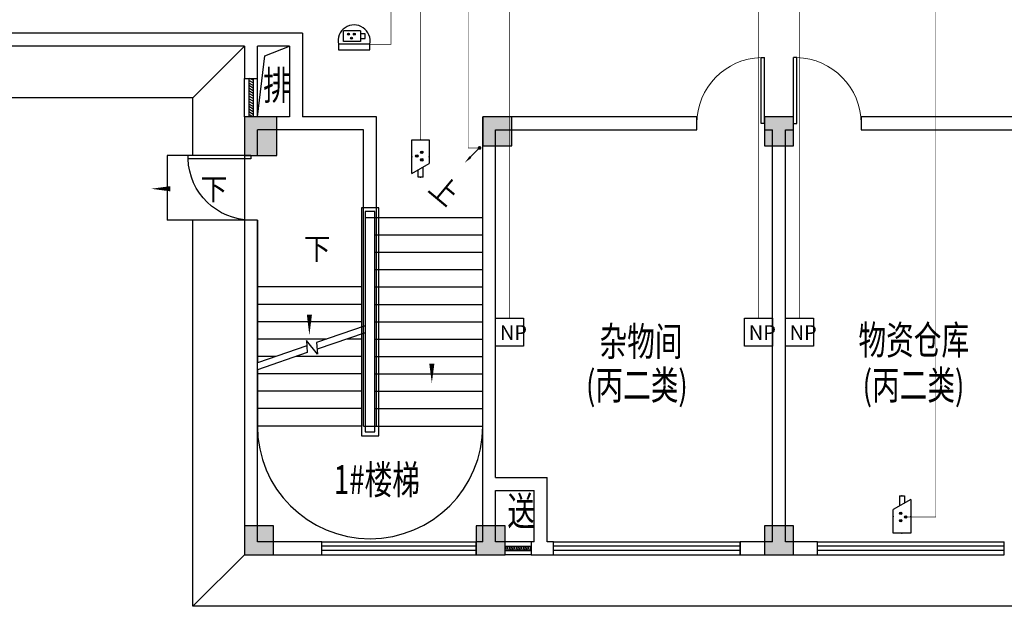
# Model space of a CAD drawing. Extents: x 54879 to 2940158, y -397704 to 823232.
# Drawn here: x 1105555 to 1120847, y 386321 to 395432 of the extents above; entities that cross this region are included whole.
import ezdxf

# ---------------------------------------------------------------- set-up
doc = ezdxf.new("R2010")
doc.units = 0
doc.header["$LTSCALE"] = 1000
doc.linetypes.add('DASHED', pattern=[1.75, 1, -0.75])
for name, color, linetype in [('0-需调整', 6, 'Continuous'), ('01-综合布线', 6, 'Continuous'), ('04-安保监控', 40, 'Continuous'), ('05-智能一卡通', 3, 'Continuous'), ('FURN', 8, 'Continuous'), ('LWIRE', 5, 'Continuous'), ('TEL_TAB', 3, 'Continuous'), ('WIRE-监控', 5, 'TG_JK'), ('WIRE-网络', 4, 'TG_PDS'), ('图例', 1, 'Continuous'), ('图例说明', 2, 'Continuous')]:
    doc.layers.add(name, color=color, linetype=linetype)
doc.styles.add('_TCH_DIM', font='SIMPLEX.shx', dxfattribs={"width": 0.9, "bigfont": 'GBCBIG.shx'})
doc.styles.add('HZX', font='txt.shx', dxfattribs={"width": 0.7, "bigfont": 'hztxt.shx'})
doc.styles.get("Standard").update_dxf_attribs({"font": 'gbenor.shx', "bigfont": 'gbcbig.shx'})
doc.styles.add('TG_LINETYPE', font='SIMPLEX', dxfattribs={"width": 0.8, "height": 3, "bigfont": 'HZTXT'})
doc.styles.add('TTT', font='simhei.ttf')
doc.linetypes.add('TG_JK', pattern='A,2,-0.6,["JK",TG_LINETYPE,S=0.1,R=0,X=-0.52,Y=-0.15],0', length=2.6)
doc.linetypes.add('TG_PDS', pattern='A,2,-0.6,["PDS",TG_LINETYPE,S=0.1,R=0,X=-0.52,Y=-0.15],0', length=2.6)

# ---------------------------------------------------------------- blocks, each defined once
blk = doc.blocks.new('A$C559C5945')
at = {"layer": '01-综合布线', "ltscale": 0.015}
blk.add_lwpolyline([(0.00436854874715209, 306.3682291865116), (306.3741501537152, 306.3682291865116), (306.3741501537152, -0.001552418223582208), (0.00436854874715209, -0.001552418223582208)], close=True, dxfattribs=at)
at = {"layer": '01-综合布线', "linetype": 'DASHED', "style": 'TTT'}
blk.add_text('NP', height=160.366500251823, dxfattribs=at).set_placement((46.76193621661514, 69.85547422937816))
blk = doc.blocks.new('$equip$00001465')
for p, q in [((-0.75, 0.1000000000003638), (-0.4571428571434808, 0.1000000000003638)), ((-0.75, -0.1000000000003638), (-0.75, 0.1000000000003638)), ((-0.5999999999985448, 0.3500000000003638), (-0.2000000000007276, -0.3500000000003638)), ((-0.5999999999985448, 0.3500000000003638), (0.75, 0.3500000000003638)), ((0.75, 0.3500000000003638), (0.75, -0.3500000000003638)), ((-0.75, -0.1000000000003638), (-0.3428571428557916, -0.1000000000003638)), ((0.75, -0.3500000000003638), (-0.2000000000007276, -0.3500000000003638))]:
    blk.add_line(p, q)
for centre in [(-0.0499999999992724, -0.0499999999992724), (0.09999999999854481, 0.1499999999996362), (0.25, -0.0499999999992724)]:
    blk.add_circle(centre, 0.05)
for p in [(-0.75, 0), (0.0750000000007276, 0.3500000000003638), (0.75, 0), (0.0750000000007276, -0.3500000000003638)]:
    blk.add_point(p)
for points in [[(-0.0499999999992724, 0), (-0.0499999999992724, 0), (-0.0750000000007276, -0.006698729810523218), (-0.02500000000145519, -0.006698729810523218)], [(0.05669872981161461, 0.1749999999992724), (0.143301270189113, 0.1749999999992724), (0.0499999999992724, 0.1499999999996362), (0.1500000000014552, 0.1499999999996362)], [(0.05669872981161461, 0.125), (0.143301270189113, 0.125), (0.0499999999992724, 0.1499999999996362), (0.1500000000014552, 0.1499999999996362)], [(0.0750000000007276, 0.1933012701883854), (0.125, 0.1933012701883854), (0.05669872981161461, 0.1749999999992724), (0.143301270189113, 0.1749999999992724)], [(0.0750000000007276, 0.106698729810887), (0.125, 0.106698729810887), (0.05669872981161461, 0.125), (0.143301270189113, 0.125)], [(0.09999999999854481, 0.2000000000007276), (0.09999999999854481, 0.2000000000007276), (0.0750000000007276, 0.1933012701883854), (0.125, 0.1933012701883854)], [(0.09999999999854481, 0.1000000000003638), (0.09999999999854481, 0.1000000000003638), (0.0750000000007276, 0.106698729810887), (0.125, 0.106698729810887)], [(0.25, 0), (0.25, 0), (0.2249999999985448, -0.006698729810523218), (0.2750000000014552, -0.006698729810523218)], [(-0.09330127018984058, -0.0249999999996362), (-0.006698729812342208, -0.0249999999996362), (-0.09999999999854481, -0.0499999999992724), (0, -0.0499999999992724)], [(-0.09330127018984058, -0.0750000000007276), (-0.006698729812342208, -0.0750000000007276), (-0.09999999999854481, -0.0499999999992724), (0, -0.0499999999992724)], [(-0.0750000000007276, -0.006698729810523218), (-0.02500000000145519, -0.006698729810523218), (-0.09330127018984058, -0.0249999999996362), (-0.006698729812342208, -0.0249999999996362)], [(-0.0750000000007276, -0.09330127018984058), (-0.02500000000145519, -0.09330127018984058), (-0.09330127018984058, -0.0750000000007276), (-0.006698729812342208, -0.0750000000007276)], [(-0.0499999999992724, -0.1000000000003638), (-0.0499999999992724, -0.1000000000003638), (-0.0750000000007276, -0.09330127018984058), (-0.02500000000145519, -0.09330127018984058)], [(0.2066987298094318, -0.0249999999996362), (0.2933012701905682, -0.0249999999996362), (0.2000000000007276, -0.0499999999992724), (0.2999999999992724, -0.0499999999992724)], [(0.2066987298094318, -0.0750000000007276), (0.2933012701905682, -0.0750000000007276), (0.2000000000007276, -0.0499999999992724), (0.2999999999992724, -0.0499999999992724)], [(0.2249999999985448, -0.006698729810523218), (0.2750000000014552, -0.006698729810523218), (0.2066987298094318, -0.0249999999996362), (0.2933012701905682, -0.0249999999996362)], [(0.2249999999985448, -0.09330127018984058), (0.2750000000014552, -0.09330127018984058), (0.2066987298094318, -0.0750000000007276), (0.2933012701905682, -0.0750000000007276)], [(0.25, -0.1000000000003638), (0.25, -0.1000000000003638), (0.2249999999985448, -0.09330127018984058), (0.2750000000014552, -0.09330127018984058)]]:
    blk.add_solid(points)
at = {"flags": 9}
blk.add_attdef('A', (-0.0158493649068987, -0.01584936490507971), '', height=2e-05, dxfattribs=at)
blk = doc.blocks.new('讹误入伍')
at = {"layer": '04-安保监控'}
for p, q in [((943.2685151535679, -288.7666726704687), (941.9938082904466, -288.766672670468)), ((941.9938082904466, -288.766672670468), (941.9938082904466, -289.95668118591)), ((941.9938082904466, -289.95668118591), (943.2685151535658, -289.95668118591)), ((943.2685151535644, -290.7258986370855), (943.2685151535693, -287.9960555890286)), ((943.2685151535693, -287.9960555890285), (947.6273543390471, -287.9960555890365)), ((947.6273543390471, -287.9960555890272), (947.6273543390471, -290.7258986370857)), ((943.2685151535644, -290.7258986370855), (947.6273543390471, -290.7258986370857))]:
    blk.add_line(p, q, dxfattribs=at)
for centre, major_axis, ratio, start_param, end_param in [((944.8318262012862, -289.8876316126864), (-0.1788313256820533, 0.1788313256820533), 0.999999999999687, 3.926990816987398, 10.21017612416698), ((945.553140575506, -288.8163419065749), (0.178831325682039, 0.178831325682039), 0.9999999999996216, 5.497787143781949, 11.78097245096154), ((946.3492542428495, -289.8833378670834), (-0.1788313256820533, 0.1788313256820533), 0.999999999999687, 3.926990816987398, 10.21017612416698)]:
    blk.add_ellipse(centre, major_axis=major_axis, ratio=ratio, start_param=start_param, end_param=end_param, dxfattribs=at)
for points in [[(944.6124465170842, -289.7617990245939), (945.0504902612247, -289.7605595270045), (944.5789215276906, -289.8883472369417), (945.0847308748765, -289.8869159884241)], [(944.6131621413524, -290.0147036983683), (945.0512058854877, -290.0134642007858), (944.5789215276906, -289.8883472369417), (945.0847308748765, -289.8869159884241)], [(944.704754115695, -289.6689675525772), (944.95765878929, -289.6682519283265), (944.6124465170842, -289.7617990245939), (945.0504902612247, -289.7605595270045)], [(944.7059936132864, -290.1070112970381), (944.9588982868779, -290.1062956727642), (944.6131621413524, -290.0147036983683), (945.0512058854877, -290.0134642007858)], [(944.8311105770215, -289.6347269388992), (944.8311105770215, -289.6347269388992), (944.704754115695, -289.6689675525772), (944.95765878929, -289.6682519283265)], [(944.832541825559, -290.1405362864503), (944.832541825559, -290.1405362864503), (944.7059936132864, -290.1070112970381), (944.9588982868779, -290.1062956727642)], [(945.3337608913033, -288.690509318494), (945.7718046354391, -288.6892698209035), (945.3002359019046, -288.8170575308594), (945.8060452490963, -288.8156262823231)], [(945.3344765155675, -288.9434139922673), (945.7725202597068, -288.9421744946779), (945.3002359019046, -288.8170575308594), (945.8060452490963, -288.8156262823231)], [(945.426068489909, -288.5976778464773), (945.6789731635092, -288.596962222215), (945.3337608913033, -288.690509318494), (945.7718046354391, -288.6892698209035)], [(945.4273079875004, -289.0357215909348), (945.6802126610913, -289.0350059666655), (945.3344765155675, -288.9434139922673), (945.7725202597068, -288.9421744946779)], [(945.5524249512413, -288.5634372328005), (945.5524249512413, -288.5634372328005), (945.426068489909, -288.5976778464773), (945.6789731635092, -288.596962222215)], [(946.1298745586481, -289.7575052789839), (946.5679183027873, -289.7562657813887), (946.0963495692586, -289.8840534913434), (946.6021589164503, -289.8826222428094)], [(946.1305901829156, -290.0104099527479), (946.5686339270521, -290.009170455162), (946.0963495692586, -289.8840534913434), (946.6021589164503, -289.8826222428094)], [(946.2221821572577, -289.6646738069742), (946.4750868308539, -289.6639581827096), (946.1298745586481, -289.7575052789839), (946.5679183027873, -289.7562657813887)], [(946.2234216548514, -290.102717551434), (946.4763263284412, -290.1020019271693), (946.1305901829156, -290.0104099527479), (946.5686339270521, -290.009170455162)], [(946.3485386185865, -289.6304331932962), (946.3485386185865, -289.6304331932962), (946.2221821572577, -289.6646738069742), (946.4750868308539, -289.6639581827096)], [(946.3499698671188, -290.1362425408462), (946.3499698671188, -290.1362425408462), (946.2234216548514, -290.102717551434), (946.4763263284412, -290.1020019271693)]]:
    blk.add_solid(points, dxfattribs=at)
blk = doc.blocks.new('1111')
at = {"layer": '04-安保监控'}
for p, q in [((940.8160657213084, -285.7829444007948), (940.8160657213084, -287.2231764677576)), ((948.9573545319074, -285.7829444007948), (940.8160657213084, -285.7829444007948)), ((940.8160657213084, -287.2231764677576), (948.9573545319074, -287.2231764677576)), ((948.9573545319074, -287.2231764677576), (948.9573545319074, -285.7829444007948))]:
    blk.add_line(p, q, dxfattribs=at)
blk.add_ellipse((944.8867101266038, -288.0799322664372), major_axis=(2.941443215879191, 2.941443215879191), ratio=0.9999999999999334, start_param=2.148750479744785, end_param=5.705231154229631, dxfattribs=at)
at = {"layer": '05-智能一卡通'}
blk.add_blockref('讹误入伍', (0, 0), dxfattribs=at)
blk = doc.blocks.new('404-彩色半球一体化摄像机')
at = {"layer": '05-智能一卡通', "xscale": 100, "yscale": 100, "zscale": 100}
blk.add_blockref('1111', (-94488.67101266078, 28578.29444007948), dxfattribs=at)
blk = doc.blocks.new('$TelecSys$00000079')
for p, q in [((0.7000000000007276, 0.7000000000007276), (0, 0)), ((0.1041666666678793, 0.1041666666660603), (0.1041666666678793, 0.1041666666660603)), ((-0.1041666666678793, -0.1041666666660603), (-0.1041666666678793, -0.1041666666660603))]:
    blk.add_line(p, q)
at = {"const_width": 0.1425}
blk.add_lwpolyline([(-0.07125000000087311, 0, 1), (0.07125000000087311, 0, 1)], format="xyb", close=True, dxfattribs=at)
blk.add_solid([(0.6300000000010186, 0.7700000000004366), (0.7700000000004366, 0.6299999999991996), (1.150000000001455, 1.149999999999636)])
at = {"width": 0.8, "flags": 9}
blk.add_attdef('A', (0, 0), '', height=2e-05, dxfattribs=at)
blk = doc.blocks.new('$DorLib2D$00000001')
for p, q in [((0.45, 0.9750000000000001), (0.5000000000000002, 0.9750000000000001)), ((0.45, 0), (0.45, 0.9750000000000001)), ((0.5, 0), (0.5, 0.9750000000000001)), ((0.5, 0), (0.45, 0))]:
    blk.add_line(p, q)
at = {"lineweight": 13}
blk.add_arc((0.475, 0), 0.975, 91.4692835813538, 180, dxfattribs=at)
blk = doc.blocks.new('$WINLIB2D$00000039')
at = {"color": 0}
for points in [[(-0.4999999999983409, 0.5000000000445652), (-0.4999999999999964, -0.4999999999999716)], [(0.5000000000016591, 0.4999999999536158), (-0.4999999999983409, 0.5000000000445652)], [(0.4999999999983338, -0.5000000000463842), (0.4999999999999609, 0.4999999999999432)], [(-0.499999999999428, 0.1666666667124446), (0.500000000000572, 0.1666666666205998)], [(-0.4518745131427302, -0.1666666666260284), (-0.5000000000072298, 0.08358586507802102)], [(-0.3838834764901549, -0.166666666632409), (-0.4479860405916831, 0.1666666667079113)], [(-0.3158924398378069, -0.166666666637866), (-0.3799950039392748, 0.1666666667006353)], [(-0.2479014031851996, -0.166666666645142), (-0.3120039672867243, 0.1666666666951784)], [(-0.1799103665328481, -0.1666666666505989), (-0.2440129306343159, 0.1666666666887977)], [(-0.1119193298802692, -0.1666666666569512), (-0.1760218939817904, 0.1666666666824455)], [(-0.04392829322788927, -0.1666666666633319), (-0.1080308573293216, 0.1666666666760648)], [(0.02406274342471804, -0.1666666666696841), (-0.04003982067680312, 0.1666666666697125)], [(0.09205378007703402, -0.1666666666751411), (0.02795121597557682, 0.1666666666642556)], [(0.1600448167296129, -0.1666666666815217), (0.0959422526280953, 0.1666666666578749)], [(0.2280358533819644, -0.166666666687874), (0.163933289280525, 0.1666666666505989)], [(0.2960268900345753, -0.1666666666942547), (0.231924325933047, 0.1666666666460657)], [(0.3640179266869801, -0.1666666667006069), (0.2999153625854838, 0.166666666639685)], [(0.4320089633395341, -0.1666666667060639), (0.3679063992380058, 0.166666666632409)], [(0.4999999999916831, -0.1666666667115209), (0.4358974358904746, 0.1666666666260568)], [(-0.500000000000572, -0.1666666666214951), (0.499999999999428, -0.1666666667124446)], [(0.4999999999983338, -0.5000000000463842), (-0.5000000000016662, -0.4999999999554348)]]:
    blk.add_lwpolyline(points, dxfattribs=at)
blk = doc.blocks.new('A$Cd9f12b56')
at = {"layer": 'FURN'}
for points in [[(12848.23861656594, 15548.79682148877), (12848.23861656594, 16148.79682145972), (12348.23861771333, 16148.79682145972), (12348.23861771333, 15548.79682148877)], [(16498.23861560598, 15698.79682145972), (16498.23861560598, 16148.79682145972), (16048.23861560598, 16148.79682145972), (16048.23861560598, 15698.79682145972)], [(20873.23861771333, 15698.79682145972), (20873.23861771333, 16148.79682145972), (20423.23861771333, 16148.79682145972), (20423.23861771333, 15698.79682145972)], [(12798.23861771333, 9348.79633317847), (12798.23861771333, 9798.79633317847), (12348.23861771333, 9798.79633317847), (12348.23861771333, 9348.79633317847)], [(16398.23861790355, 9348.79633317847), (16398.23861790355, 9798.79633317847), (15948.23861790355, 9798.79633317847), (15948.23861790355, 9348.79633317847)], [(20873.23861771333, 9348.79633317847), (20873.23861771333, 9798.79633317847), (20423.23861771333, 9798.79633317847), (20423.23861771333, 9348.79633317847)]]:
    blk.add_hatch(color=256, dxfattribs=at).paths.add_polyline_path(points)
for p, q in [((12448.23861655849, 17448.7968214578), (6548.238615674898, 17448.79682145751)), ((13248.23861655663, 17448.79682145017), (12448.23861655849, 17448.7968214578)), ((13248.23861655663, 17448.79682145017), (13248.23861655663, 16148.79682112875)), ((12348.23861656641, 17248.79682145687), (6348.238615671638, 17248.79682145652)), ((11548.23861813196, 16448.79682145652), (12348.23861656641, 17248.79682145687)), ((12348.23861656641, 17248.79682145687), (12348.23861657223, 16748.79682146729)), ((12548.23861656245, 16748.79682146729), (12548.23861656152, 17248.79682145012)), ((13048.23861656128, 17248.79682145012), (12548.23861656152, 17248.79682145012)), ((12665.07113880292, 17098.56768156146), (13048.23861656128, 17248.79682145012)), ((13048.23861656128, 17248.79682145012), (13048.23861656128, 16148.79682112124)), ((12548.2386165678, 16148.79682112124), (12665.07113880292, 17098.56768156146)), ((12348.23861657223, 16748.79682146729), (12548.23861656245, 16748.79682146729)), ((12548.23861656152, 16148.79682112124), (12348.23861656827, 16148.79682146729)), ((12348.23861656827, 16148.79682146729), (12348.23861655849, 16048.79682112165)), ((13048.23861656128, 16148.79682112124), (12548.23861656152, 16148.79682112124)), ((14398.23861564137, 16148.79682112875), (13248.23861655663, 16148.79682112875)), ((14398.23861563974, 11348.79682148219), (14398.23861564137, 16148.79682112875)), ((19373.23861771822, 16148.7968214812), (16048.23861560598, 16148.79682148225)), ((16048.23861560528, 10448.79682186333), (16048.23861560598, 16148.79682148225)), ((19373.23861771822, 15948.79682147934), (19373.23861771822, 16148.7968214812)), ((20648.23861650261, 16148.79682148254), (20423.23861771822, 16148.79682148126)), ((20423.23861771822, 16148.79682148126), (20423.23861771822, 15948.79682147905)), ((20873.23861770262, 16148.79682148044), (20648.23861650261, 16148.79682148254)), ((20873.23861770262, 15948.79682147881), (20873.23861770262, 16148.79682148044)), ((24848.23861560528, 16148.79682148184), (21923.23861772171, 16148.79682148027)), ((21923.23861772171, 16148.79682148027), (21923.23861772171, 15948.79682147858)), ((12348.23861655849, 16048.79682112165), (12348.23861655779, 15548.79682146729)), ((13148.23861655849, 15948.79682112165), (12548.23861655896, 15948.79682112124)), ((12548.23861656035, 15548.79682146729), (12548.23861655896, 15948.79682112124)), ((14198.23861563904, 15948.79682112817), (13148.23861655849, 15948.79682112165)), ((14198.23861563974, 11348.79682148219), (14198.23861563904, 15948.79682112817)), ((16248.23861560598, 15948.79682148324), (19373.23861771822, 15948.79682147934)), ((16248.23861560528, 10548.79682185908), (16248.23861560598, 15948.79682148324)), ((20423.23861771822, 15948.79682147905), (20548.23861650215, 15948.7968214819)), ((20548.23861650191, 9548.796821483993), (20548.23861650215, 15948.7968214819)), ((20748.23861650401, 9548.796821482887), (20748.23861650447, 15948.79682147992)), ((20748.23861650447, 15948.79682147992), (20873.23861770262, 15948.79682147881)), ((21923.23861772171, 15948.79682147858), (24648.23861560528, 15948.7968214791)), ((12348.23861830938, 15548.79682148877), (11148.23861655849, 15548.79682175489)), ((11148.23861655849, 15548.79682175489), (11148.23861655849, 14548.79682175489)), ((12348.23861655849, 15548.79682147084), (12348.23861655849, 14548.79682147084)), ((12348.23861655779, 15548.79682146729), (12548.23861656035, 15548.79682146729)), ((14433.23861564323, 14738.79682147154), (14163.23861564067, 14738.79682147119)), ((14163.23861564067, 14738.79682147119), (14163.23861564556, 11198.79682151275)), ((14433.23861564789, 11198.79682151298), (14433.23861564323, 14738.79682147154)), ((12348.23861830938, 14548.79682148877), (11148.23861655849, 14548.79682175489)), ((12548.23861656035, 14548.79682146729), (12348.23861655756, 14548.79682146729)), ((12348.23861655756, 14548.79682146729), (12348.23861655733, 9348.796821480384)), ((12548.2386156416, 14548.79682146729), (12548.23861564905, 12329.30260572804)), ((12548.23861655896, 9548.79682148248), (12548.23861656035, 14548.79682146729)), ((14373.23861563881, 14678.79682154412), (14223.2386156409, 14678.79682154389)), ((14223.2386156409, 14678.79682154389), (14223.23861564533, 11258.79682151269)), ((14223.2386156416, 14588.79682149971), (14373.23861564603, 14588.79682149983)), ((14223.2386156416, 14588.79682149971), (14223.23861563904, 12904.01355944888)), ((14373.23861564323, 11258.79682151286), (14373.23861563881, 14678.79682154412)), ((14373.23861564603, 11348.79682149983), (14373.23861564603, 14588.79682149983)), ((14373.23861564603, 14588.79682149983), (16048.23861564603, 14588.79682149983)), ((16048.23861564603, 11348.79682149983), (16048.23861564603, 14588.79682149983)), ((14373.23861564603, 14318.79682149983), (16048.23861564603, 14318.79682149983)), ((14373.23861564603, 14048.79682149983), (16048.23861564603, 14048.79682149983)), ((14373.23861564603, 13778.79682149983), (16048.23861564603, 13778.79682149983)), ((14163.23861564929, 13508.79682150192), (12548.238615643, 13508.79682149744)), ((14373.23861564603, 13508.79682149983), (16048.23861564603, 13508.79682149983)), ((14163.23861564952, 13238.79682150192), (12548.23861564347, 13238.79682149744)), ((14373.23861564603, 13238.79682149983), (16048.23861564603, 13238.79682149983)), ((14163.23861564999, 12968.79682150192), (12548.2386156437, 12968.79682149744)), ((14223.23861563904, 12904.01355942967), (13467.15870638471, 12644.5942127452)), ((14373.23861564603, 12968.79682149983), (16048.23861564603, 12968.79682149983)), ((13625.13267408591, 12698.79682150006), (12548.23861564416, 12698.79682149744)), ((14223.23861563927, 12798.29103723844), (13474.26805481105, 12541.31098631799)), ((14163.23861565022, 12698.79682150192), (13933.26187124406, 12698.79682150093)), ((14223.23861563927, 12798.29103721213), (14223.23861564603, 11348.79682149971)), ((14373.23861564603, 12698.79682149983), (16048.23861564603, 12698.79682149983)), ((13316.08530836599, 12592.7592654918), (12548.23861564929, 12329.30260576378)), ((13479.41177862627, 12466.58396979177), (13310.3693930353, 12675.79896559991)), ((13310.3693930353, 12675.79896559991), (13323.19465679256, 12489.47603906388)), ((13467.15870638471, 12644.5942127452), (13479.41177862627, 12466.58396979177)), ((13323.19465679256, 12489.47603906388), (12548.23861564952, 12223.58008356416)), ((12838.21536022215, 12428.79682149884), (12548.23861564463, 12428.79682149744)), ((14163.23861565068, 12428.79682150192), (13146.34455725481, 12428.79682149971)), ((14373.23861564603, 12428.79682149983), (16048.23861564603, 12428.79682149983)), ((12548.23861564929, 12223.58008353011), (12548.23861564603, 11348.79682149744)), ((14163.23861565115, 12158.79682150192), (12548.23861564486, 12158.79682149744)), ((14373.23861564603, 12158.79682149983), (16048.23861564603, 12158.79682149983)), ((14163.23861565138, 11888.79682150192), (12548.23861564533, 11888.79682149744)), ((14373.23861564603, 11888.79682149983), (16048.23861564603, 11888.79682149983)), ((14163.23861565185, 11618.7968214837), (12548.23861564556, 11618.79682149744)), ((14373.23861564603, 11618.79682149983), (16048.23861564603, 11618.79682149983)), ((14163.23861565231, 11348.79682150192), (12548.23861564603, 11348.79682149744)), ((14198.23861563974, 11348.79682148219), (14398.23861563974, 11348.79682148219)), ((14373.23861564603, 11348.79682149983), (16048.23861564603, 11348.79682149983)), ((14163.23861564556, 11198.79682151275), (14433.23861564789, 11198.79682151298)), ((14223.23861564533, 11258.79682151269), (14373.23861564323, 11258.79682151286)), ((16048.23861561669, 9548.796821482887), (16048.23861560528, 10448.79682186333)), ((16248.23861560528, 10548.79682185908), (17048.238615599, 10548.79682185914)), ((17048.238615599, 9548.796821483644), (17048.238615599, 10548.79682185914)), ((16248.23861560179, 9548.796821498952), (16248.23861560179, 10348.79682185582)), ((16248.23861560179, 10348.79682185582), (16848.2386156139, 10348.79682185594)), ((16848.2386156139, 9548.79682149901), (16848.2386156139, 10348.79682185594)), ((13548.23861503229, 9548.796821482829), (12548.23861655896, 9548.79682148248)), ((13548.23861503229, 9348.796821481897), (13548.23861503229, 9548.796821482829)), ((13548.23861502158, 9548.796821483294), (15948.23861502158, 9548.796821483294)), ((13548.23861502158, 9348.796821483294), (13548.23861502158, 9548.796821483294)), ((15948.23861502158, 9482.130154816608), (13548.23861502158, 9482.130154816608)), ((16048.23861561669, 9548.796821482887), (15948.23861501319, 9548.796821483062)), ((15948.23861501319, 9548.796821483062), (15948.23861501319, 9348.796821483818)), ((15948.23861502158, 9348.796821483294), (15948.23861502158, 9548.796821483294)), ((16398.2386179124, 9548.796821497614), (16248.23861560179, 9548.796821498952)), ((16398.2386179124, 9348.796821479977), (16398.2386179124, 9548.796821497614)), ((16848.2386156139, 9548.79682149901), (16798.2386179124, 9548.796821497614)), ((16798.2386179124, 9548.796821497614), (16798.2386179124, 9348.796821480035)), ((17148.23861503229, 9548.79682148475), (17048.238615599, 9548.796821483644)), ((17148.23861503229, 9348.796821482654), (17148.23861503229, 9548.79682148475)), ((17148.23861503904, 9548.79682148376), (20048.23861503904, 9548.79682148376)), ((17148.23861503904, 9348.79682148376), (17148.23861503904, 9548.79682148376)), ((20048.23861503904, 9482.130154817074), (17148.23861503904, 9482.130154817074)), ((20548.23861650191, 9548.796821483993), (20048.23861503229, 9548.79682148504)), ((20048.23861503229, 9548.79682148504), (20048.23861503229, 9348.796821482945)), ((20048.23861503904, 9348.79682148376), (20048.23861503904, 9548.79682148376)), ((21248.23861503229, 9548.796821484575), (20748.23861650401, 9548.796821482887)), ((21248.23861503229, 9348.796821483818), (21248.23861503229, 9548.796821484575)), ((21248.23861504113, 9548.796821484168), (24148.23861504113, 9548.796821484168)), ((21248.23861504113, 9348.796821484168), (21248.23861504113, 9548.796821484168)), ((24148.23861504113, 9482.130154817482), (21248.23861504113, 9482.130154817482)), ((24148.23861504113, 9348.796821484168), (24148.23861504113, 9548.796821484168)), ((11548.23861813196, 8548.79633317847), (12348.23861656641, 9348.79633317882)), ((12348.23861655733, 9348.796821480384), (13548.23861503229, 9348.796821481897)), ((15948.23861502158, 9415.46348814998), (13548.23861502158, 9415.46348814998)), ((13548.23861502158, 9348.796821483294), (15948.23861502158, 9348.796821483294)), ((15948.23861501319, 9348.796821483818), (16148.23861560482, 9348.79682148347)), ((16148.23861560482, 9348.79682148347), (16398.2386179124, 9348.796821479977)), ((16798.2386179124, 9348.796821480035), (16948.23861560528, 9348.796821483527)), ((16948.23861560528, 9348.796821483527), (17148.23861503229, 9348.796821482654)), ((20048.23861503904, 9415.463488150388), (17148.23861503904, 9415.463488150388)), ((17148.23861503904, 9348.79682148376), (20048.23861503904, 9348.79682148376)), ((20048.23861503229, 9348.796821482945), (20648.23861650215, 9348.796821483935)), ((20648.23861650215, 9348.796821483935), (21248.23861503229, 9348.796821483818)), ((24148.23861504113, 9415.463488150854), (21248.23861504113, 9415.463488150854)), ((21248.23861504113, 9348.796821484168), (24148.23861504113, 9348.796821484168))]:
    blk.add_line(p, q, dxfattribs=at)
at = {"layer": 'FURN', "extrusion": (0, 0, -1)}
for p, q in [((11473.23861655849, 15498.79682147084), (11473.23861655849, 15548.79682147084)), ((12448.23861655849, 15548.79682147084), (11473.23861655849, 15548.79682147084)), ((12448.23861655849, 15498.79682147084), (11473.23861655849, 15498.79682147084)), ((12448.23861655849, 15548.79682147084), (12448.23861655849, 15498.79682147084))]:
    blk.add_line(p, q, dxfattribs=at)
at = {"layer": 'FURN'}
for points in [[(11548.23861793242, 15548.79682166618), (11548.23861813196, 16448.79682145652), (5548.239103008062, 16448.79682145652), (5548.239103239728, 20298.79682153021)], [(28648.2386165366, 8548.79633317847), (11548.23861637991, 8548.79633317847), (11548.23861771054, 14548.79682166618)]]:
    blk.add_lwpolyline(points, dxfattribs=at)
for points in [[(12848.23861656594, 15548.79682148877), (12848.23861656594, 16148.79682145972), (12348.23861771333, 16148.79682145972), (12348.23861771333, 15548.79682148877)], [(16498.23861560598, 15698.79682145972), (16498.23861560598, 16148.79682145972), (16048.23861560598, 16148.79682145972), (16048.23861560598, 15698.79682145972)], [(20873.23861771333, 15698.79682145972), (20873.23861771333, 16148.79682145972), (20423.23861771333, 16148.79682145972), (20423.23861771333, 15698.79682145972)], [(12798.23861771333, 9348.79633317847), (12798.23861771333, 9798.79633317847), (12348.23861771333, 9798.79633317847), (12348.23861771333, 9348.79633317847)], [(16398.23861790355, 9348.79633317847), (16398.23861790355, 9798.79633317847), (15948.23861790355, 9798.79633317847), (15948.23861790355, 9348.79633317847)], [(20873.23861771333, 9348.79633317847), (20873.23861771333, 9798.79633317847), (20423.23861771333, 9798.79633317847), (20423.23861771333, 9348.79633317847)]]:
    blk.add_lwpolyline(points, close=True, dxfattribs=at)
for points in [[(11561.45154435234, 15034.20665550162, 0, 0, 0), (10897.32132183574, 15034.20665550162, 0, 80.00000000000001, 0), (11197.32132183574, 15034.20665550162, 0, 0, 0)], [(15257.51573133678, 14843.39920694352, 0, 0, 0), (15257.51573133771, 12019.24202109239, 0, 80.00000000000001, 0), (15257.51573133771, 12319.24202109239, 0, 0, 0)], [(13355.73861564836, 13828.84464107297, 0, 0, 0), (13355.73861564579, 12780.09546200978, 0, 80.00000000000001, 0), (13355.73861564649, 13080.09546200978, 0, 0, 0)]]:
    blk.add_lwpolyline(points, format="xyseb", dxfattribs=at)
at = {"layer": 'FURN', "extrusion": (0, 0, -1)}
blk.add_arc((-12448.23861655849, 15523.79682147084), 975, 270, 358.5307164196574, dxfattribs=at)
at = {"layer": 'FURN'}
blk.add_arc((14298.23861563508, 11348.92191950197), 1750, 180, 0, dxfattribs=at)
at = {"layer": 'FURN', "xscale": 1050, "yscale": 1050, "zscale": 1050}
blk.add_blockref('$DorLib2D$00000001', (19898.23861771799, 16048.79682148277), dxfattribs=at)
at = {"layer": 'FURN'}
for name, p, xscale, yscale, zscale, rotation in [('$DorLib2D$00000001', (21398.2386177117, 16048.79682148236), -1050, 1050, -1050, 359.999999999987), ('$WINLIB2D$00000039', (12448.23861655849, 16448.79682145413), -600, 200, 600, 90), ('$WINLIB2D$00000039', (16598.23861790425, 9448.796821483527), -400, 200, 400, 180)]:
    blk.add_blockref(name, p, dxfattribs=dict(at, xscale=xscale, yscale=yscale, zscale=zscale, rotation=rotation))
for s, height, style, width, p in [('排', 450, 'HZX', 0.7, (12639.5274370925, 16415.8601356321)), ('下', 337.5886524822695, '_TCH_DIM', 0.9, (11666.45154435234, 14859.20665550162)), ('下', 337.5886524822695, '_TCH_DIM', 0.9, (13270.28648798913, 13933.84464107297)), ('杂物间', 450, 'HZX', 0.7, (17861.73377425922, 12436.84097532841)), ('物资仓库', 450, 'HZX', 0.7, (21883.13176953001, 12459.96579724556)), ('(丙二类)', 450, 'HZX', 0.7, (17652.1635828088, 11759.32692626916)), ('(丙二类)', 450, 'HZX', 0.7, (21947.65360865975, 11759.32692626916)), ('1#楼梯', 450, 'HZX', 0.7, (13734.88095403323, 10291.22209465475)), ('送', 450, 'HZX', 0.7, (16429.01391852065, 9802.776531750802))]:
    blk.add_text(s, height=height, dxfattribs=dict(at, style=style, width=width)).set_placement(p)
at = {"layer": 'FURN', "style": '_TCH_DIM', "width": 0.9}
blk.add_text('上', height=337.5886524822695, rotation=320.1612478563924, dxfattribs=at).set_placement((15185.46849091654, 15008.50930692878))

msp = doc.modelspace()

# ---------------------------------------------------------------- linework, layer by layer
at = {"layer": '0-需调整', "color": 2}
msp.add_lwpolyline([(1109046.510073211, 387120.6824345545), (1109496.510073211, 387120.6824345545), (1109496.510073211, 387570.6824345545), (1109046.510073211, 387570.6824345545)], close=True, dxfattribs=at)
at = {"layer": 'WIRE-监控', "linetype": 'TG_JK', "ltscale": 0.3, "const_width": 10}
for points in [[(1110992.754267074, 395049.5276897966), (1111320.522357726, 395049.5276897966), (1111320.522357726, 395595.6661862889)], [(1112696.333233342, 393439.6498846494), (1112520.018239038, 393439.6498846494), (1112520.018239038, 395611.1338910488)]]:
    msp.add_lwpolyline(points, dxfattribs=at)
at = {"layer": 'WIRE-监控', "linetype": 'TG_JK', "ltscale": 0.3, "const_width": 10, "elevation": 3.866666666666666e-06}
msp.add_lwpolyline([(1111780.270297056, 393565.0050286585), (1111780.270297056, 395599.4650948839)], dxfattribs=at)
at = {"layer": 'WIRE-网络', "linetype": 'TG_PDS', "ltscale": 0.2, "const_width": 10}
for points in [[(1113163.790406643, 390794.6120457813), (1113163.790406643, 395599.465094884)], [(1117029.235509311, 390794.6120457814), (1117029.235509311, 395599.4650948839)], [(1117663.784891124, 390794.6120457819), (1117663.784891124, 395599.4650948839)]]:
    msp.add_lwpolyline(points, dxfattribs=at)
at = {"layer": 'WIRE-网络', "linetype": 'TG_PDS', "ltscale": 0.2, "const_width": 10, "elevation": 3.866666666666666e-06}
msp.add_lwpolyline([(1119315.320129013, 387707.6599123151), (1119783.08693021, 387707.6599123151), (1119783.08693021, 395599.4650948839)], dxfattribs=at)

# ---------------------------------------------------------------- block references
at = {"layer": '0-需调整', "color": 2}
msp.add_blockref('A$Cd9f12b56', (1096698.271455497, 377771.886101376), dxfattribs=at)
at = {"layer": 'LWIRE', "ltscale": 0.2, "xscale": -200, "yscale": 200, "zscale": 200, "rotation": 89.99999999999663}
msp.add_blockref('$TelecSys$00000079', (1112696.333233342, 393439.6498846494), dxfattribs=at)
at = {"layer": 'TEL_TAB', "color": 0, "xscale": 386.6666666666666, "yscale": 386.6666666666666, "zscale": 386.6666666666666}
for p, rotation in [((1111780.270297056, 393275.0050286585, 3.866666666666666e-06), 89.99999999999999), ((1119257.320129013, 387746.3265789812, 3.866666666666666e-06), 270)]:
    msp.add_blockref('$equip$00001465', p, dxfattribs=dict(at, rotation=rotation))
at = {"layer": '图例', "ltscale": 0.05, "xscale": 0.6000000014901161, "yscale": 0.6000000014901161, "zscale": 0.6000000014901161, "rotation": 180}
msp.add_blockref('404-彩色半球一体化摄像机', (1110748.51560215, 394963.1137655643), dxfattribs=at)
at = {"layer": '图例说明', "color": 1, "xscale": 1.4184, "yscale": 1.4184, "zscale": 1.4184}
for p in [(1112946.506761179, 390360.0593495032), (1116811.951863847, 390360.0593495033), (1117446.50124566, 390360.0593495037)]:
    msp.add_blockref('A$C559C5945', p, dxfattribs=at)

doc.saveas('drawing.dxf')
